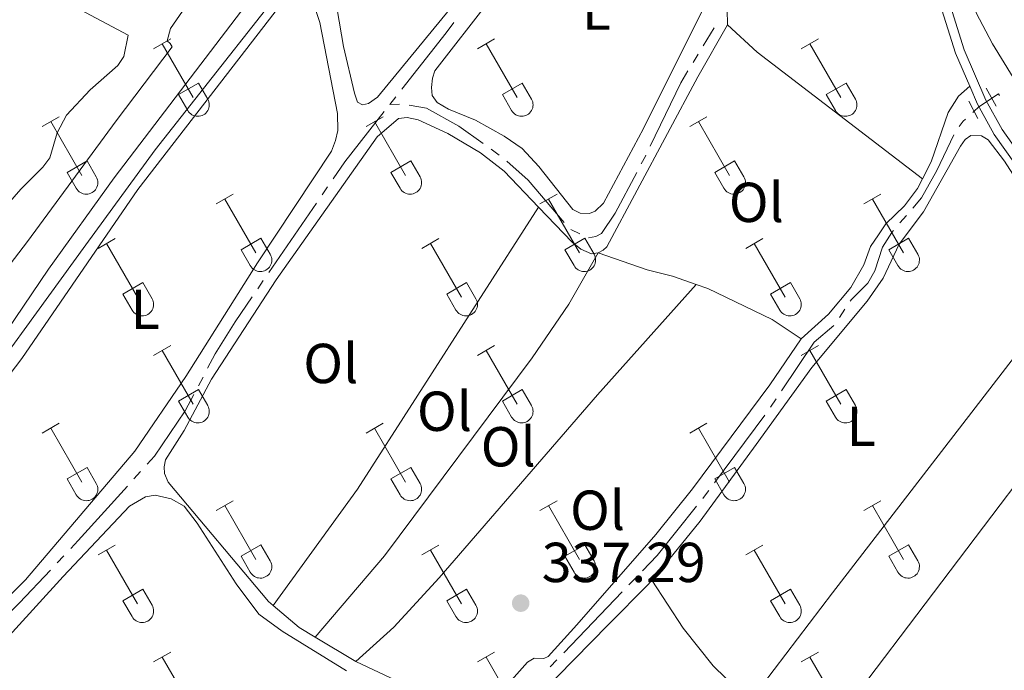
# Model space of a CAD drawing. Units: metres. Extents: x 611393 to 615895, y 648161 to 651202.
# Drawn here: x 614784 to 614959, y 649355 to 649471 of the extents above; entities that cross this region are included whole.
import ezdxf
from ezdxf.enums import TextEntityAlignment as Align

# ---------------------------------------------------------------- set-up
doc = ezdxf.new("R2010")
doc.units = ezdxf.units.M
doc.header["$MEASUREMENT"] = 0
for name, pattern in [('DGN Style 2', [56.15066, 33.69039600000001, -22.460264]), ('DGN Style 3', [59.96265800000001, 42.83047000000001, -17.132188]), ('DGN Style 5', [39.305462, 16.845198, -22.460264])]:
    doc.linetypes.add(name, pattern=pattern)
for name, color, linetype, lineweight in [('Carátula', 7, 'Continuous', 5), ('Elementos auxiliares', 7, 'Continuous', 5), ('Entidades rústicas y varios', 7, 'Continuous', 5), ('Hidrografía', 7, 'Continuous', 5), ('Relieve y altimetría', 7, 'Continuous', 5), ('Textos de rotulación', 7, 'Continuous', 5), ('Viales y ferrocarril', 7, 'Continuous', 5)]:
    doc.layers.add(name, color=color, linetype=linetype, lineweight=lineweight)
doc.styles.add('Style-arial', font='arial.shx', dxfattribs={"bigfont": 'arialbig.shx'})
doc.styles.add('Style-Arial Narrow', font='txt')

# ---------------------------------------------------------------- blocks, each defined once
blk = doc.blocks.new('5PATER_28')
at = {"layer": 'Relieve y altimetría', "linetype": 'Continuous', "lineweight": 0}
h = blk.add_hatch(color=250, dxfattribs=at)
edge = h.paths.add_edge_path(flags=16)
edge.add_ellipse((1.001171767711639e-08, 1.001171767711639e-08), major_axis=(-1.095731443231309, -1.11071070076283), ratio=0.9994222409660317, start_angle=0, end_angle=360)

msp = doc.modelspace()

# ---------------------------------------------------------------- linework, layer by layer
at = {"layer": 'Carátula', "color": 7, "linetype": 'Continuous', "lineweight": 0}
msp.add_3dface([(611440.6390000001, 648160.5279999999), (615895.0600000002, 648232.0660000001), (615847.3670000001, 651201.6939999999), (611392.9469999999, 651130.1560000001)], dxfattribs=at)
at = {"layer": 'Elementos auxiliares', "color": 250, "linetype": 'Continuous', "lineweight": 0}
msp.add_3dface([(612293.0700000002, 648568.3100000002), (612256.44, 650881.4199999999), (615707.3200000002, 650936.8600000001), (615745.0900000001, 648623.75)], dxfattribs=at)
at = {"layer": 'Entidades rústicas y varios', "color": 32, "linetype": 'Continuous', "lineweight": 0}
for p, q in [((614808.01, 649466.038), (614811.0549999999, 649467.7930000002)), ((614865.6329999999, 649466.038), (614868.6780000001, 649467.7930000002)), ((614923.2560000002, 649466.038), (614926.301, 649467.7930000002)), ((614809.5349999999, 649466.913), (614815.0600000002, 649457.3430000001)), ((614867.1580000002, 649466.913), (614872.6830000001, 649457.3430000001)), ((614924.7810000001, 649466.913), (614930.3060000001, 649457.3430000001)), ((614812.44, 649457.898), (614815.98, 649459.9380000001)), ((614815.98, 649459.9380000001), (614817.6300000001, 649457.088)), ((614870.0630000001, 649457.898), (614873.6030000001, 649459.9380000001)), ((614873.6030000001, 649459.9380000001), (614875.253, 649457.088)), ((614927.686, 649457.898), (614931.226, 649459.9380000001)), ((614931.226, 649459.9380000001), (614932.8759999999, 649457.088)), ((614812.44, 649457.898), (614814.0750000001, 649455.0680000001)), ((614870.0630000001, 649457.898), (614871.6980000001, 649455.0680000001)), ((614927.686, 649457.898), (614929.321, 649455.0680000001)), ((614788.1869999999, 649452.1930000001), (614791.2270000001, 649453.9480000001)), ((614845.8100000002, 649452.1930000001), (614848.8500000001, 649453.9480000001)), ((614903.4330000001, 649452.1930000001), (614906.473, 649453.9480000001)), ((614789.7069999999, 649453.0680000001), (614795.2320000001, 649443.4979999999)), ((614847.3300000001, 649453.0680000001), (614852.855, 649443.4979999999)), ((614904.953, 649453.0680000001), (614910.4780000001, 649443.4979999999)), ((614792.6170000001, 649444.0530000001), (614796.152, 649446.0930000001)), ((614796.152, 649446.0930000001), (614797.8019999999, 649443.243)), ((614850.24, 649444.0530000001), (614853.7749999999, 649446.0930000001)), ((614853.7749999999, 649446.0930000001), (614855.425, 649443.243)), ((614907.8630000001, 649444.0530000001), (614911.398, 649446.0930000001)), ((614911.398, 649446.0930000001), (614913.048, 649443.243)), ((614792.6170000001, 649444.0530000001), (614794.247, 649441.223)), ((614850.24, 649444.0530000001), (614851.8700000001, 649441.223)), ((614907.8630000001, 649444.0530000001), (614909.493, 649441.223)), ((614819.135, 649438.4210000001), (614822.1799999999, 649440.176)), ((614876.7579999999, 649438.4210000001), (614879.8030000001, 649440.176)), ((614934.3810000002, 649438.4210000001), (614937.426, 649440.176)), ((614820.6599999999, 649439.2960000001), (614826.1850000002, 649429.726)), ((614878.2830000002, 649439.2960000001), (614883.8080000001, 649429.726)), ((614935.9060000001, 649439.2960000001), (614941.4310000001, 649429.726)), ((614798.1170000001, 649430.521), (614801.1570000001, 649432.2810000001)), ((614799.6370000001, 649431.4010000001), (614805.162, 649421.8260000001)), ((614823.565, 649430.2810000001), (614827.105, 649432.321)), ((614827.105, 649432.321), (614828.7550000001, 649429.4709999999)), ((614855.74, 649430.521), (614858.78, 649432.2810000001)), ((614857.26, 649431.4010000001), (614862.7849999999, 649421.8260000001)), ((614881.1880000001, 649430.2810000001), (614884.7280000001, 649432.321)), ((614884.7280000001, 649432.321), (614886.378, 649429.4709999999)), ((614913.3630000001, 649430.521), (614916.4029999999, 649432.2810000001)), ((614914.8829999999, 649431.4010000001), (614920.4080000002, 649421.8260000001)), ((614938.811, 649430.2810000001), (614942.351, 649432.321)), ((614942.351, 649432.321), (614944.0009999999, 649429.4709999999)), ((614823.565, 649430.2810000001), (614825.2000000001, 649427.4510000001)), ((614881.1880000001, 649430.2810000001), (614882.8230000001, 649427.4510000001)), ((614938.811, 649430.2810000001), (614940.446, 649427.4510000001)), ((614802.547, 649422.3859999999), (614806.0870000002, 649424.426)), ((614806.0870000002, 649424.426), (614807.7320000001, 649421.571)), ((614860.1699999999, 649422.3859999999), (614863.7100000001, 649424.426)), ((614863.7100000001, 649424.426), (614865.355, 649421.571)), ((614917.7930000002, 649422.3859999999), (614921.3330000001, 649424.426)), ((614921.3330000001, 649424.426), (614922.9780000001, 649421.571)), ((614802.547, 649422.3859999999), (614804.1769999999, 649419.5560000001)), ((614860.1699999999, 649422.3859999999), (614861.8, 649419.5560000001)), ((614917.7930000002, 649422.3859999999), (614919.423, 649419.5560000001)), ((614808.01, 649411.4909999999), (614811.0549999999, 649413.246)), ((614809.5349999999, 649412.3659999999), (614815.0600000002, 649402.7960000001)), ((614865.6329999999, 649411.4909999999), (614868.6780000001, 649413.246)), ((614867.1580000002, 649412.3659999999), (614872.6830000001, 649402.7960000001)), ((614923.2560000002, 649411.4909999999), (614926.301, 649413.246)), ((614924.7810000001, 649412.3659999999), (614930.3060000001, 649402.7960000001)), ((614812.44, 649403.351), (614815.98, 649405.3910000002)), ((614815.98, 649405.3910000002), (614817.6300000001, 649402.5410000001)), ((614870.0630000001, 649403.351), (614873.6030000001, 649405.3910000002)), ((614873.6030000001, 649405.3910000002), (614875.253, 649402.5410000001)), ((614927.686, 649403.351), (614931.226, 649405.3910000002)), ((614931.226, 649405.3910000002), (614932.8759999999, 649402.5410000001)), ((614812.44, 649403.351), (614814.0750000001, 649400.521)), ((614870.0630000001, 649403.351), (614871.6980000001, 649400.521)), ((614927.686, 649403.351), (614929.321, 649400.521)), ((614788.1869999999, 649397.646), (614791.2270000001, 649399.4010000001)), ((614789.7069999999, 649398.521), (614795.2320000001, 649388.9510000001)), ((614845.8100000002, 649397.646), (614848.8500000001, 649399.4010000001)), ((614847.3300000001, 649398.521), (614852.855, 649388.9510000001)), ((614903.4330000001, 649397.646), (614906.473, 649399.4010000001)), ((614904.953, 649398.521), (614910.4780000001, 649388.9510000001)), ((614792.6170000001, 649389.5060000002), (614796.152, 649391.5460000001)), ((614796.152, 649391.5460000001), (614797.8019999999, 649388.696)), ((614850.24, 649389.5060000002), (614853.7749999999, 649391.5460000001)), ((614853.7749999999, 649391.5460000001), (614855.425, 649388.696)), ((614907.8630000001, 649389.5060000002), (614911.398, 649391.5460000001)), ((614911.398, 649391.5460000001), (614913.048, 649388.696)), ((614792.6170000001, 649389.5060000002), (614794.247, 649386.676)), ((614850.24, 649389.5060000002), (614851.8700000001, 649386.676)), ((614907.8630000001, 649389.5060000002), (614909.493, 649386.676)), ((614819.135, 649383.8740000001), (614822.1799999999, 649385.6290000001)), ((614876.7579999999, 649383.8740000001), (614879.8030000001, 649385.6290000001)), ((614934.3810000002, 649383.8740000001), (614937.426, 649385.6290000001)), ((614820.6599999999, 649384.7490000001), (614826.1850000002, 649375.179)), ((614878.2830000002, 649384.7490000001), (614883.8080000001, 649375.179)), ((614935.9060000001, 649384.7490000001), (614941.4310000001, 649375.179)), ((614798.1170000001, 649375.9739999999), (614801.1570000001, 649377.7339999999)), ((614799.6370000001, 649376.8540000002), (614805.162, 649367.2790000001)), ((614823.565, 649375.7339999999), (614827.105, 649377.774)), ((614827.105, 649377.774), (614828.7550000001, 649374.9240000001)), ((614855.74, 649375.9739999999), (614858.78, 649377.7339999999)), ((614857.26, 649376.8540000002), (614862.7849999999, 649367.2790000001)), ((614881.1880000001, 649375.7339999999), (614884.7280000001, 649377.774)), ((614884.7280000001, 649377.774), (614886.378, 649374.9240000001)), ((614913.3630000001, 649375.9739999999), (614916.4029999999, 649377.7339999999)), ((614914.8829999999, 649376.8540000002), (614920.4080000002, 649367.2790000001)), ((614938.811, 649375.7339999999), (614942.351, 649377.774)), ((614942.351, 649377.774), (614944.0009999999, 649374.9240000001)), ((614823.565, 649375.7339999999), (614825.2000000001, 649372.9040000001)), ((614881.1880000001, 649375.7339999999), (614882.8230000001, 649372.9040000001)), ((614938.811, 649375.7339999999), (614940.446, 649372.9040000001)), ((614802.547, 649367.8389999999), (614806.0870000002, 649369.8790000001)), ((614806.0870000002, 649369.8790000001), (614807.7320000001, 649367.024)), ((614860.1699999999, 649367.8389999999), (614863.7100000001, 649369.8790000001)), ((614863.7100000001, 649369.8790000001), (614865.355, 649367.024)), ((614917.7930000002, 649367.8389999999), (614921.3330000001, 649369.8790000001)), ((614921.3330000001, 649369.8790000001), (614922.9780000001, 649367.024)), ((614802.547, 649367.8389999999), (614804.1769999999, 649365.0090000001)), ((614860.1699999999, 649367.8389999999), (614861.8, 649365.0090000001)), ((614917.7930000002, 649367.8389999999), (614919.423, 649365.0090000001)), ((614808.01, 649356.9439999999), (614811.0549999999, 649358.699)), ((614809.5349999999, 649357.8189999999), (614815.0600000002, 649348.2490000001)), ((614865.6329999999, 649356.9439999999), (614868.6780000001, 649358.699)), ((614867.1580000002, 649357.8189999999), (614872.6830000001, 649348.2490000001)), ((614923.2560000002, 649356.9439999999), (614926.301, 649358.699)), ((614924.7810000001, 649357.8189999999), (614930.3060000001, 649348.2490000001))]:
    msp.add_line(p, q, dxfattribs=at)
at = {"layer": 'Entidades rústicas y varios', "color": 92, "linetype": 'Continuous', "lineweight": 0, "extrusion": (-0.03463950484278089, -0.05940285419074894, 0.9976329012308283), "elevation": -59545.22638959181, "flags": 128}
msp.add_lwpolyline([(204030.1451731261, 868764.8191932393), (204037.1567333008, 868763.2631640248), (204073.9070859607, 868758.6387033671)], dxfattribs=at)
at = {"layer": 'Entidades rústicas y varios', "color": 92, "linetype": 'Continuous', "lineweight": 0, "extrusion": (-0.4479558402513105, 0.3080524709847706, 0.8393087872201265), "elevation": -75094.01209961178, "flags": 128}
msp.add_lwpolyline([(-883441.5483741305, 116552.839854301), (-883467.1194046639, 116553.6216000766), (-883526.7161978523, 116551.373851047)], dxfattribs=at)
at = {"layer": 'Entidades rústicas y varios', "color": 92, "linetype": 'Continuous', "lineweight": 0, "extrusion": (-0.01758879638403175, -0.02090041944801189, 0.9996268337277957), "elevation": -24048.80542819149, "flags": 128}
msp.add_lwpolyline([(52307.55971266713, 892401.318283607), (52304.29208761605, 892400.8057735811), (52298.19630866672, 892400.805773581)], dxfattribs=at)
at = {"layer": 'Entidades rústicas y varios', "color": 92, "linetype": 'Continuous', "lineweight": 0, "extrusion": (-0.003958507849402369, 0.002394422535181852, 0.9999892984209027), "elevation": -541.5102893576918, "flags": 128}
msp.add_lwpolyline([(614840.4958085073, 649360.1570821806), (614833.2827106388, 649364.5200946875)], dxfattribs=at)
at = {"layer": 'Entidades rústicas y varios', "color": 92, "linetype": 'Continuous', "lineweight": 0}
for points in [[(614966.246, 649452.3230000001, 335.306), (614957.2910000001, 649466.892, 335.258), (614954.3520000001, 649472.456, 335.311), (614953.963, 649474.304, 335.258), (614954.388, 649476.456, 335.258), (614955.3080000001, 649477.5490000001, 335.258), (614960.024, 649481.3260000001, 335.205), (614978.2479999999, 649494.149, 335.258), (614997.226, 649508.77, 335.365), (615005.815, 649516.4029999999, 334.939), (615032.605, 649536.1510000001, 335.099), (615033.909, 649536.6200000001, 335.046), (615035.459, 649536.8180000001, 335.046), (615036.956, 649536.716, 335.046), (615043.74, 649535.034, 334.993), (615051.986, 649534.7749999999, 334.7800000000001), (615055.9620000002, 649534.0590000001, 334.674), (615061.551, 649531.855, 334.514), (615067.538, 649529.1100000001, 334.514)], [(614838.395, 649486.25, 337.3880000000001), (614841.8090000001, 649466.456, 337.122), (614843.7270000001, 649458.1660000001, 336.962), (614844.3060000001, 649456.5360000001, 336.962), (614845.179, 649456.078, 336.962), (614846.2390000002, 649456.273, 336.962), (614847.8389999999, 649457.4510000001, 336.962), (614864.72, 649478.0490000001, 336.697), (614870.663, 649486.976, 335.9530000000001), (614871.4169999999, 649488.7209999999, 335.846), (614872.5120000001, 649493.0800000001, 335.793), (614874.182, 649496.5160000002, 335.581), (614875.1560000001, 649497.773, 335.634), (614878.5460000001, 649500.1840000001, 335.687), (614902.0590000001, 649510.99, 335.687), (614905.2679999999, 649511.3870000001, 335.687), (614906.2749999999, 649511.2010000001, 335.687), (614907.0390000001, 649510.878, 335.687), (614908.1310000002, 649510.013, 335.687), (614909.3899999999, 649508.5490000001, 335.74), (614912.5419999999, 649503.9110000001, 335.793), (614915.5090000001, 649497.994, 335.793), (614917.4210000001, 649496.5060000002, 335.793), (614921.8180000001, 649495.2790000001, 335.8760000000001)], [(614910.128, 649470.297, 336.141), (614910.02, 649475.7930000002, 336.088), (614910.476, 649477.1830000001, 336.088), (614914.3600000001, 649484.304, 335.9820000000001), (614921.8180000001, 649495.2790000001, 335.8760000000001)], [(614719.686, 649473.298, 338.697), (614742.3770000001, 649451.1200000001, 338.75), (614754.375, 649440.348, 338.75), (614769.5109999999, 649427.5770000002, 338.697), (614770.1930000001, 649427.2810000001, 338.697), (614772.2039999999, 649427.726, 338.697), (614773.6950000002, 649428.8489999999, 338.697), (614784.385, 649441.0630000001, 338.644), (614788.2849999999, 649445, 338.591), (614789.5560000001, 649446.6120000001, 338.591), (614790.8400000001, 649451.081, 338.591), (614792.4850000001, 649454.2450000001, 338.591), (614796.7080000001, 649458.7550000001, 338.591), (614801.6130000001, 649463.051, 338.591), (614802.6939999999, 649464.662, 338.591), (614803.4650000001, 649468.4480000001, 338.591), (614786.3870000001, 649477.5900000001, 338.697)], [(614754.967, 649356.2250000001, 338.3570000000001), (614750.538, 649360.5310000001, 338.3570000000001), (614750.2039999999, 649362.0530000001, 338.3570000000001), (614750.4709999999, 649363.1699999999, 338.3570000000001), (614751.4410000001, 649365.0249999999, 338.4100000000001), (614774.1710000001, 649397.3520000001, 338.463), (614784.5279999999, 649410.925, 338.463), (614805.173, 649440.9839999999, 338.463), (614831.675, 649475.2609999999, 338.197)], [(614835.7250000001, 649476.233, 338.144), (614837.5750000001, 649470.69, 338.144), (614840.7540000001, 649454.5149999999, 338.3040000000001), (614840.7960000001, 649451.4950000001, 338.25), (614840.369, 649449.7239999999, 338.25), (614839.6440000001, 649447.8160000001, 338.25), (614826.5140000001, 649427.9700000001, 338.463), (614813.713, 649407.7180000001, 338.516), (614804.6880000001, 649394.4500000001, 338.516), (614785.233, 649371.554, 338.463), (614770.2020000002, 649356.7609999999, 338.4100000000001), (614765.709, 649351.787, 338.463), (614764.244, 649350.828, 338.516), (614762.9950000001, 649350.413, 338.516), (614761.6070000001, 649350.4340000001, 338.569), (614758.578, 649352.243, 338.569), (614754.967, 649356.2250000001, 338.3570000000001)], [(614865.2919999999, 649453.358, 336.794), (614860.467, 649455.321, 336.634), (614858.4750000001, 649456.4539999999, 336.634), (614857.598, 649457.7020000002, 336.634), (614857.4280000001, 649459.1429999999, 336.634), (614857.6100000001, 649460.831, 336.581), (614858.0390000001, 649462.0850000001, 336.581), (614867.8289999999, 649474.7579999999, 336.475)], [(614905.608, 649472.7890000001, 336.634), (614895.1499999999, 649451.841, 336.581), (614888.057, 649438.5549999999, 336.4220000000001), (614886.595, 649437.1329999999, 336.315), (614885.5900000001, 649436.7200000001, 336.315), (614883.9029999999, 649436.7660000002, 336.3690000000001), (614882.6200000001, 649437.4410000001, 336.3690000000001), (614876.5430000002, 649445.1120000001, 336.4220000000001), (614873.5619999999, 649448.2810000001, 336.4220000000001), (614870.3940000001, 649450.4979999999, 336.4220000000001), (614865.2919999999, 649453.358, 336.794)], [(614887.1390000001, 649429.7239999999, 336.62), (614888.007, 649430.2180000001, 336.5660000000001), (614888.6580000002, 649430.8200000002, 336.5660000000001), (614904.8670000001, 649461.02, 336.354), (614910.128, 649470.297, 336.141)], [(614953.2290000002, 649459.375, 335.8760000000001), (614951.2509999999, 649457.5959999999, 335.8760000000001), (614949.4140000001, 649454.676, 335.822), (614946.3540000002, 649445.899, 335.716), (614944.8260000001, 649442.926, 335.716)], [(614829.27, 649366.9990000001, 337.4700000000001), (614828.47, 649367.673, 337.4700000000001), (614810.5989999999, 649388.9210000001, 337.842), (614809.939, 649390.469, 337.789), (614809.8790000001, 649391.6660000001, 337.789), (614810.145, 649392.892, 337.789), (614813.467, 649398.132, 337.789), (614818.321, 649407.271, 337.629), (614829.801, 649424.905, 337.576), (614847.8019999999, 649450.3520000001, 337.31), (614851.5680000001, 649453.635, 337.257), (614853.146, 649453.8060000001, 337.204), (614855.0519999999, 649453.4070000001, 337.204), (614860.3430000001, 649450.956, 337.098), (614866.1830000001, 649447.5279999999, 336.779), (614870.3890000001, 649444.2830000002, 336.673), (614876.5149999999, 649437.872, 336.673)], [(614896.673, 649371.476, 336.721), (614900.4180000002, 649375.9809999999, 336.223), (614905.287, 649381.99, 336.223), (614915.236, 649395.6159999999, 336.4890000000001), (614925.1290000001, 649409.324, 336.276), (614935.0040000001, 649421.1259999999, 336.17), (614937.815, 649425.1939999999, 336.223), (614940.6429999999, 649431.2490000001, 336.276), (614945.023, 649437.038, 336.276), (614951.5800000001, 649448.689, 336.276), (614952.4180000002, 649449.9180000002, 336.276), (614953.4480000001, 649450.6300000001, 336.276), (614955.3260000001, 649450.53, 336.223), (614956.4990000001, 649449.855, 336.223), (614959.402, 649446.0600000002, 336.223), (614970.2309999999, 649429.186, 336.223), (614971.969, 649426.021, 336.199)], [(614944.8260000001, 649442.926, 335.716), (614943.9280000001, 649441.1799999999, 335.716), (614941.6030000001, 649438.094, 335.769), (614938.298, 649434.895, 335.769), (614936.9739999999, 649432.929, 335.769), (614935.5959999999, 649430.8540000002, 335.822), (614934.388, 649427.6100000001, 335.822), (614932.094, 649423.5719999999, 335.8760000000001), (614928.0900000001, 649418.7910000001, 335.8760000000001), (614923.213, 649414.4410000001, 335.9820000000001)], [(614876.5149999999, 649437.872, 336.673), (614882.5040000001, 649431.6070000001, 336.673), (614884.007, 649430.3890000001, 336.673), (614885.942, 649429.5549999999, 336.673), (614887.1390000001, 649429.7239999999, 336.62)], [(614887.1390000001, 649429.7239999999, 336.62), (614881.8759999999, 649420.6100000001, 336.779), (614875.3910000002, 649411.0549999999, 337.098), (614849.111, 649375.7990000001, 337.629), (614836.7640000001, 649361.3620000001, 337.484)], [(614904.5590000001, 649424.0950000001, 336.281), (614900.3559999999, 649425.5959999999, 336.354), (614895.807, 649426.69, 336.3), (614887.1390000001, 649429.7239999999, 336.62)], [(614971.969, 649426.021, 336.199), (614968.2139999999, 649420.288, 336.199), (614928.7849999999, 649369.2420000001, 336.464), (614916.3800000001, 649352.8659999999, 336.923)], [(614843.9770000001, 649356.9990000001, 337.5230000000001), (614850.723, 649363.1259999999, 337.416), (614858.844, 649371.9269999999, 337.363), (614887.0149999999, 649404.4430000001, 337.097), (614904.5590000001, 649424.0950000001, 336.281)], [(614923.213, 649414.4410000001, 335.9820000000001), (614918.0800000001, 649417.872, 336.088), (614906.598, 649423.368, 336.247), (614904.5590000001, 649424.0950000001, 336.281)], [(614923.213, 649414.4410000001, 335.9820000000001), (614917.646, 649406.2509999999, 336.5660000000001), (614903.912, 649387.763, 336.885), (614897.3659999999, 649379.6229999999, 336.885), (614883.2930000002, 649363.5549999999, 337.151), (614878.2039999999, 649357.898, 337.31), (614877.4439999999, 649357.5680000001, 337.4170000000001), (614875.703, 649357.5870000002, 337.576), (614874.5360000001, 649356.9010000001, 337.576), (614871.6669999999, 649353.7039999999, 337.576), (614866.1140000002, 649348.398, 337.576), (614865.054, 649348.121, 337.576), (614863.4199999999, 649348.385, 337.576), (614855.186, 649351.747, 337.576), (614843.9770000001, 649356.9990000001, 337.5230000000001)], [(614849.1170000001, 649254.3770000001, 338.621), (614862.622, 649269.652, 338.567), (614864.513, 649272.382, 338.514), (614866.024, 649275.192, 338.408), (614868.6840000001, 649282.253, 338.302), (614870.7309999999, 649286.6159999999, 338.195), (614873.5149999999, 649290.412, 338.036), (614876.493, 649293.6370000001, 338.036), (614890.26, 649305.3770000001, 337.611), (614904.7010000001, 649318.29, 337.3980000000001), (614917.7509999999, 649332.176, 336.973), (614929.1399999999, 649345.9720000002, 336.707), (614970.3219999999, 649400.3189999999, 336.176), (614973.463, 649403.6540000001, 336.176), (614981.132, 649409.3500000001, 336.075)], [(614802.392, 649308.307, 338.339), (614798.3740000001, 649310.0120000001, 338.305), (614791.342, 649312.3189999999, 338.358), (614787.1200000001, 649313.196, 338.411), (614781.213, 649313.467, 338.623), (614777.4809999999, 649314.456, 338.676), (614772.2139999999, 649317.642, 338.57), (614764.3700000001, 649324.869, 338.517), (614760.0900000001, 649332.0600000002, 338.676), (614759.7280000001, 649333.7450000001, 338.73), (614760.6100000001, 649337.0959999999, 338.836), (614762.0160000002, 649339.0619999999, 338.836), (614769.621, 649347.6980000001, 338.836), (614791.898, 649372.1310000002, 338.836), (614803.7290000002, 649384.6510000001, 338.836), (614806.578, 649386.324, 338.836), (614808.2910000001, 649386.632, 338.783), (614811.125, 649385.9380000001, 338.783), (614813.4439999999, 649384.6429999999, 338.783), (614815.744, 649381.6610000001, 338.783), (614822.6799999999, 649370.8640000002, 338.623), (614826.733, 649365.4680000001, 338.57), (614830.8570000001, 649362.413, 338.517), (614842.3459999999, 649355.3659999999, 338.3040000000001)], [(614862.0519999999, 649335.9909999999, 337.885), (614867.7100000001, 649341.973, 337.711), (614888.94, 649363.5989999999, 337.339), (614896.0349999999, 649370.7080000001, 336.807), (614896.673, 649371.476, 336.721)], [(614896.673, 649371.476, 336.721), (614902.2100000001, 649362.9580000001, 336.295), (614907.5760000001, 649356.2350000001, 336.508), (614909.845, 649354.0419999999, 336.455), (614911.8360000001, 649353.0989999999, 336.455), (614916.3800000001, 649352.8659999999, 336.923)]]:
    msp.add_polyline3d(points, dxfattribs=at)
at = {"layer": 'Entidades rústicas y varios', "color": 250, "linetype": 'DGN Style 3', "lineweight": 0}
msp.add_polyline3d([(614727.4180000002, 649355.54, 340.024), (614736.2579999999, 649366.9839999999, 339.814), (614753.8319999999, 649390.7409999999, 339.7080000000001), (614774.4909999999, 649417.78, 339.6020000000001), (614777.7649999999, 649421.632, 338.964), (614785.554, 649431.7370000001, 338.858), (614801.315, 649453.2280000001, 338.7510000000001), (614811.3200000002, 649466.392, 338.06), (614810.963, 649466.9620000002, 337.742), (614810.4439999999, 649467.4750000001, 337.742), (614811.0320000001, 649469.628, 337.529), (614813.1669999999, 649472.7409999999, 337.3160000000001)], dxfattribs=at)
at = {"layer": 'Entidades rústicas y varios', "color": 32, "linetype": 'Continuous', "lineweight": 0}
for centre, radius in [((614815.8620037877, 649456.0622985796), 2.043241192273062), ((614873.4850037878, 649456.0622985796), 2.043241192273062), ((614931.1080037877, 649456.0622985796), 2.043241192273062), ((614796.0350037881, 649442.2182985801), 2.043241192273062), ((614853.658003788, 649442.2182985801), 2.043241192273062), ((614911.2810037881, 649442.2182985801), 2.043241192273062), ((614826.9870037877, 649428.4462985799), 2.043241192273061), ((614884.6100037878, 649428.4462985799), 2.043241192273061), ((614942.2330037877, 649428.4462985799), 2.043241192273061), ((614805.9660037882, 649420.5492985807), 2.043241192273063), ((614863.5890037883, 649420.5492985807), 2.043241192273063), ((614921.2120037882, 649420.5492985807), 2.043241192273063), ((614815.8620037877, 649401.5152985798), 2.043241192273062), ((614873.4850037878, 649401.5152985798), 2.043241192273062), ((614931.1080037877, 649401.5152985798), 2.043241192273062), ((614796.0350037881, 649387.67129858), 2.043241192273062), ((614853.658003788, 649387.67129858), 2.043241192273062), ((614911.2810037881, 649387.67129858), 2.043241192273062), ((614826.9870037877, 649373.8992985799), 2.043241192273061), ((614884.6100037878, 649373.8992985799), 2.043241192273061), ((614942.2330037877, 649373.8992985799), 2.043241192273061), ((614805.9660037882, 649366.0022985807), 2.043241192273063), ((614863.5890037883, 649366.0022985807), 2.043241192273063), ((614921.2120037882, 649366.0022985807), 2.043241192273063)]:
    msp.add_arc(centre, radius, 209.1684861111111, 29.9993388888889, dxfattribs=at)
at = {"layer": 'Hidrografía', "color": 5, "linetype": 'Continuous', "lineweight": 0}
for p, q in [((614905.8030673033, 649466.5869119673, 336.0182566699836), (614907.7280000001, 649469.7679999999, 336.0010000000001)), ((614903.9910962167, 649463.592501021, 336.0345006597636), (614904.8970817601, 649465.0897064941, 336.0263786648737)), ((614850.0249999999, 649456.1040000002, 336.9050000000001), (614851.106001204, 649457.4800251215, 336.8828355481272)), ((614850.0249999999, 649456.1040000002, 336.9050000000001), (614851.7722370962, 649456.1936402103, 336.8646619054285)), ((614953.7579551619, 649454.7088034437, 335.404), (614954.0020000001, 649454.9380000001, 335.404)), ((614868.0406836766, 649448.1506895184, 336.6148226767928), (614869.4642156757, 649447.1330017133, 336.595634681892)), ((614837.9852162699, 649440.039219714, 337.1585657655107), (614838.9755514597, 649441.481880731, 337.1369926001689)), ((614828.5062937356, 649426.230892838, 337.3650517766395), (614836.9948810798, 649438.596558697, 337.1801389308525)), ((614940.8059915691, 649435.0495626256, 335.404), (614941.9491303863, 649436.3746036228, 335.404)), ((614882.2680080011, 649433.8733384714, 336.4749140006089), (614883.828854607, 649433.0823986529, 336.4489895662285)), ((614826.5256233553, 649423.3455708042, 337.4081981073231), (614827.5159585455, 649424.7882318211, 337.3866249419813)), ((614930.0449313584, 649418.2240132188, 335.51), (614931.0107599064, 649419.6833538972, 335.51)), ((614815.9888802624, 649406.0827271589, 337.5786241238906), (614816.7987581112, 649407.6340274441, 337.5705436408319)), ((614917.788505265, 649402.2880814364, 335.8986062308319), (614918.7648450427, 649403.7395870488, 335.849697177847)), ((614907.8200434683, 649388.8318221252, 336.1611809216564), (614916.7940914192, 649400.8492356797, 335.9415565997426)), ((614804.5008555115, 649389.5143197544, 337.9678417017487), (614805.6727943823, 649390.813558569, 337.9356270220811)), ((614790.8478916734, 649374.5638734291, 338.24), (614792.0492740993, 649375.8363435727, 338.24)), ((614892.5847197233, 649370.6480960413, 336.4262903778823), (614893.79642889, 649371.9100479557, 336.384597918367)), ((614880.9869319843, 649358.569413433, 336.8253467760998), (614891.3730105564, 649369.386144127, 336.4679828373975)), ((614878.5635136506, 649356.0455096043, 336.9087316951304), (614879.7752228174, 649357.3074615186, 336.8670392356151))]:
    msp.add_line(p, q, dxfattribs=at)
at = {"layer": 'Hidrografía', "color": 5, "linetype": 'Continuous', "lineweight": 0, "extrusion": (-0.36811853068157, 0.3033497977587737, 0.8789013867144329), "elevation": -29029.20371923436, "flags": 128}
msp.add_lwpolyline([(-892222.2035183089, 54193.8734471518), (-892234.9638008701, 54193.53451653261), (-892237.1957022927, 54193.41281574569)], dxfattribs=at)
at = {"layer": 'Hidrografía', "color": 5, "linetype": 'Continuous', "lineweight": 0, "extrusion": (-0.1206681395585956, 0.07838674321705605, 0.9895932086384236), "elevation": -22957.4472988104, "flags": 128}
msp.add_lwpolyline([(-879592.6607817346, 160221.6240015545), (-879605.1070912124, 160220.0251127415), (-879607.5572275805, 160219.9460448108)], dxfattribs=at)
at = {"layer": 'Hidrografía', "color": 5, "linetype": 'Continuous', "lineweight": 0, "extrusion": (0.03412849017117596, 0.0151432933864554, 0.9993027203125425), "elevation": 31157.54398617919, "flags": 128}
msp.add_lwpolyline([(344227.3900185365, -824926.5546706168), (344227.6183214264, -824927.974163058), (344227.3119434053, -824928.0345132074)], dxfattribs=at)
at = {"layer": 'Hidrografía', "color": 5, "linetype": 'DGN Style 5', "lineweight": 0, "extrusion": (0.1434676003342377, -0.1528114874706414, 0.977786120248874), "elevation": -10690.24676218118, "flags": 128}
msp.add_lwpolyline([(892858.8397124354, 51469.06387112057), (892859.9164640317, 51469.06387112051), (892862.7082722913, 51468.55338738806)], dxfattribs=at)
at = {"layer": 'Hidrografía', "color": 5, "linetype": 'Continuous', "lineweight": 0, "extrusion": (0.01317930770397853, 0.005905048537788438, 0.9998957126871834), "elevation": 12275.23735363975, "flags": 128}
msp.add_lwpolyline([(614782.1216271818, 649381.7606086064), (614784.1611488545, 649384.7311186494), (614791.2022890962, 649393.6925763035)], dxfattribs=at)
at = {"layer": 'Hidrografía', "color": 5, "linetype": 'Continuous', "lineweight": 0, "flags": 128}
for points, elevation in [([(614951.3524163754, 649452.1811253319), (614952.0789999999, 649453.132), (614952.4823205771, 649453.5107815719)], 335.404), ([(614943.0922692037, 649437.6996446203), (614944.6610000001, 649439.5179999999), (614947.3859999999, 649444.375), (614950.38726637, 649450.7313330147)], 335.404), ([(614779.1389228469, 649362.5914017011), (614784.122, 649367.44), (614789.6465092475, 649373.2914032856)], 338.24)]:
    msp.add_lwpolyline(points, dxfattribs=dict(at, elevation=elevation))
at = {"layer": 'Hidrografía', "color": 5, "linetype": 'Continuous', "lineweight": 0, "extrusion": (-0.2921593566908629, 0.1602009035097356, 0.9428566067078522), "elevation": -75288.38978346385, "flags": 128}
msp.add_lwpolyline([(-865094.1394262592, 214053.860958652), (-865095.6795287298, 214053.839642349), (-865095.8889609717, 214053.8281008403)], dxfattribs=at)
at = {"layer": 'Hidrografía', "color": 5, "linetype": 'Continuous', "lineweight": 0, "extrusion": (-0.046650701990381, -0.05221971014549234, 0.9975453943937215), "elevation": -62262.28002499294, "flags": 128}
msp.add_lwpolyline([(25866.77331304381, 891796.3493642672), (25871.87450690032, 891796.3493642672), (25881.68355642492, 891795.0193603234)], dxfattribs=at)
at = {"layer": 'Hidrografía', "color": 5, "linetype": 'Continuous', "lineweight": 0, "extrusion": (-0.06500118782375469, 0.07724559762451638, 0.9948909303180586), "elevation": 10527.26365162581, "flags": 128}
msp.add_lwpolyline([(-888627.632911344, -100417.1789359823), (-888637.6308754715, -100420.059292035), (-888642.2262737164, -100420.0592920349)], dxfattribs=at)
at = {"layer": 'Hidrografía', "color": 5, "linetype": 'Continuous', "lineweight": 0, "extrusion": (-0.4575662016706498, 0.4320038440573649, 0.7771781326107641), "elevation": -512.3325337007991, "flags": 128}
msp.add_lwpolyline([(-894237.0228011805, 1170.246739754861), (-894238.9883294163, 1170.246739754803), (-894252.0172229155, 1169.865441498579)], dxfattribs=at)
at = {"layer": 'Hidrografía', "color": 5, "linetype": 'Continuous', "lineweight": 0, "extrusion": (-0.250989851457487, 0.2047179533758019, 0.9460944213084505), "elevation": -21076.02959909843, "flags": 128}
msp.add_lwpolyline([(-891879.0298645913, 62601.68174428039), (-891879.8102285224, 62601.6724894889), (-891880.7788185241, 62601.62865917862)], dxfattribs=at)
at = {"layer": 'Hidrografía', "color": 5, "linetype": 'Continuous', "lineweight": 0, "extrusion": (0.168547219845371, -0.129553853641438, 0.9771425861608167), "elevation": 19838.70221099562, "flags": 128}
msp.add_lwpolyline([(889583.4323630242, -89606.04573704104), (889587.1405738641, -89606.4639484596), (889598.4070152438, -89606.66754145379)], dxfattribs=at)
at = {"layer": 'Hidrografía', "color": 5, "linetype": 'Continuous', "lineweight": 0}
for points in [[(614853.5037371416, 649456.0236481975, 336.8366891569507), (614856.5850000001, 649455.4820000001, 336.798), (614862.315, 649452.244, 336.692), (614866.6171516775, 649449.1683773231, 336.6340106716936)], [(614885.4083626652, 649432.4139086842, 336.426), (614886.709, 649432.6329999999, 336.426), (614887.686, 649433.155, 336.373), (614890.1170000001, 649436.7849999999, 336.373), (614893.9668551965, 649444.028637447, 336.3351723534644)], [(614931.9765884543, 649421.1426945755, 335.51), (614932.176, 649421.4439999999, 335.51), (614935.074, 649424.315, 335.51), (614936.369, 649426.5530000001, 335.51), (614937.682, 649430.7220000002, 335.404), (614939.3570000001, 649433.3700000001, 335.404), (614939.6628527519, 649433.7245216285, 335.404)], [(614817.6086359604, 649409.1853277294, 337.5624631577734), (614818.9580000001, 649411.77, 337.549), (614822.4950000001, 649417.4739999999, 337.496), (614825.5352881653, 649421.9029097873, 337.4297712726649)], [(614806.8447332535, 649392.1127973836, 337.9034123424136), (614808.1329999999, 649393.5410000001, 337.868), (614813.646, 649401.5950000001, 337.6020000000001), (614815.1790024131, 649404.5314268735, 337.5867046069491)]]:
    msp.add_polyline3d(points, dxfattribs=at)
at = {"layer": 'Viales y ferrocarril', "color": 1, "linetype": 'DGN Style 2', "lineweight": 0, "flags": 128}
for points, elevation in [([(614956.1580000002, 649459.0549999999), (614957.915, 649455.8530000001)], 335.51), ([(614954.6880000001, 649453.6610000001), (614953.04, 649456.7280000001)], 335.669)]:
    msp.add_lwpolyline(points, dxfattribs=dict(at, elevation=elevation))
at = {"layer": 'Viales y ferrocarril', "color": 250, "linetype": 'DGN Style 3', "lineweight": 0}
for points in [[(614953.2290000002, 649459.375, 335.8760000000001), (614950.682, 649465.2810000001, 335.911), (614937.551, 649507.328, 335.698), (614935.4439999999, 649515.399, 335.645), (614934.969, 649518.128, 335.625)], [(614717.959, 649347.172, 340.133), (614718.1259999999, 649347.1850000002, 340.132), (614723.395, 649349.3049999999, 340.132), (614727.1930000001, 649351.7720000001, 339.972), (614732.1000000001, 649355.578, 339.919), (614737.44, 649359.9029999999, 339.759), (614741.0970000001, 649363.3090000001, 339.695), (614750.868, 649374.0750000001, 339.584), (614755.3670000001, 649379.6840000001, 339.5350000000001), (614781.8670000001, 649415.8810000002, 338.937), (614789.3, 649426.8260000001, 338.745), (614800.997, 649443.048, 338.623), (614835.902, 649488.9269999999, 337.336), (614840.8160000001, 649494.2220000002, 337.2150000000001)], [(614941.2590000001, 649173.9110000001, 339.444), (614943.9639999999, 649179.9820000001, 339.312), (614949.986, 649195.4780000001, 338.979), (614956.75, 649215.1840000001, 338.438), (614963.9060000001, 649231.942, 338.2490000000001), (614975.6030000001, 649266.6100000001, 337.399), (614977.3970000001, 649272.7139999999, 337.2390000000001), (614986.057, 649310.9330000001, 337.08), (614989.6540000001, 649323.7609999999, 336.868), (614994.1830000001, 649335.7890000001, 336.814), (614995.548, 649340.4750000001, 336.7610000000001), (614997.9330000001, 649353.8470000002, 336.548), (614998.8470000001, 649363.9269999999, 336.346), (614998.7579999999, 649369.1170000001, 336.336), (614997.733, 649378.5, 336.176), (614996.7620000001, 649382.5770000002, 336.123), (614995.217, 649386.896, 336.123), (614988.2020000002, 649401.219, 335.951), (614978.2139999999, 649420.148, 335.7510000000001), (614968.967, 649434.726, 335.745), (614957.5760000001, 649450.7820000001, 335.858), (614954.6120000001, 649456.1710000001, 335.858), (614953.2290000002, 649459.375, 335.8760000000001)]]:
    msp.add_polyline3d(points, dxfattribs=at)
at = {"layer": 'Viales y ferrocarril', "color": 250, "linetype": 'Continuous', "lineweight": 0}
for points in [[(614970.3319999999, 649435.642, 335.745), (614958.9709999999, 649451.6560000001, 335.858), (614956.0900000001, 649456.8940000001, 335.858), (614952.2250000001, 649465.8530000001, 335.911), (614939.1310000002, 649507.78, 335.698)], [(614748.1529999999, 649366.842, 339.567), (614750.8270000002, 649369.869, 339.516), (614758.3620000001, 649379.4809999999, 339.5350000000001), (614772.2120000002, 649398.557, 339.4000000000001), (614795.9439999999, 649431.1329999999, 338.46), (614808.2560000002, 649448.0530000001, 338.431), (614837.148, 649484.787, 337.46), (614838.395, 649486.25, 337.3880000000001)]]:
    msp.add_polyline3d(points, dxfattribs=at)

# ---------------------------------------------------------------- block references
at = {"layer": 'Relieve y altimetría', "color": 250, "linetype": 'Continuous', "lineweight": 0}
msp.add_blockref('5PATER_28', (614873.3230000001, 649367.3999999999, 337.2920000000001), dxfattribs=at)

# ---------------------------------------------------------------- texts
at = {"layer": 'Entidades rústicas y varios', "color": 92, "linetype": 'Continuous', "lineweight": 0, "style": 'Style-Arial Narrow'}
for s, p in [('L', (614886.8041597834, 649472.9170009999, 336.555)), ('Ol', (614915.2596021111, 649438.7100010001, 336.121)), ('L', (614806.5271597834, 649419.6840010001, 338.49)), ('Ol', (614839.5326021111, 649410.048001, 337.61)), ('Ol', (614859.763602111, 649401.5460010001, 337.4340000000001)), ('L', (614933.9141597835, 649398.8660009999, 336.32)), ('Ol', (614871.1146021109, 649395.233001, 337.1910000000001)), ('Ol', (614887.0056021111, 649383.9350010002, 337.034))]:
    msp.add_text(s, height=7.000002000000001, dxfattribs=at).set_placement(p, align=Align.MIDDLE_CENTER)
at = {"layer": 'Textos de rotulación', "color": 250, "linetype": 'Continuous', "lineweight": 0, "style": 'Style-arial'}
msp.add_text('337.29', height=7.000002000000001, dxfattribs=at).set_placement((614877.0730000001, 649371.1499999999, 337.2920000000001))

doc.saveas('drawing.dxf')
